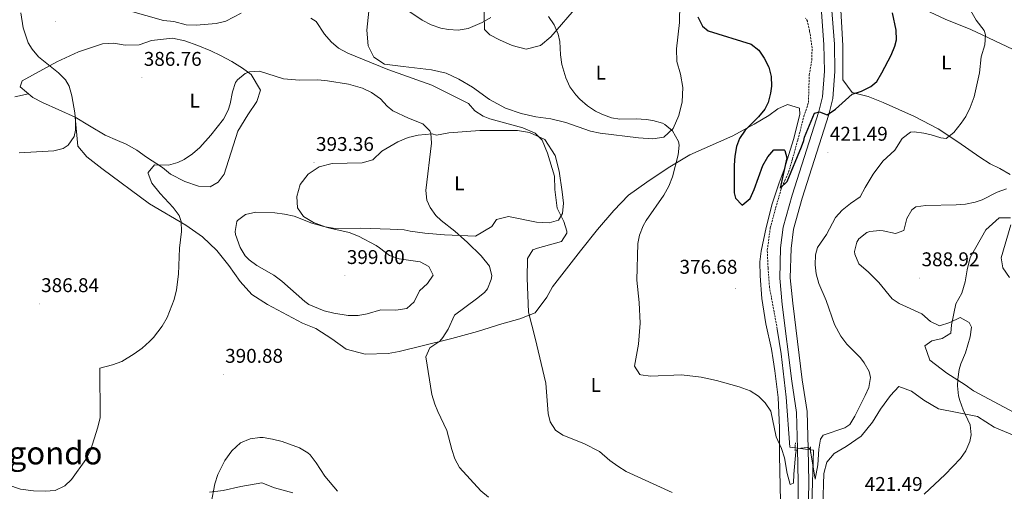
# Model space of a CAD drawing. Units: metres. Extents: x 596596 to 601093, y 4710203 to 4713236.
# Drawn here: x 599488 to 599984, y 4711521 to 4711759 of the extents above; entities that cross this region are included whole.
import ezdxf
from ezdxf.enums import TextEntityAlignment as Align

# ---------------------------------------------------------------- set-up
doc = ezdxf.new("R2010")
doc.units = ezdxf.units.M
doc.header["$MEASUREMENT"] = 0
doc.linetypes.add('TRAZOS', pattern=[0.75, 0.5, -0.25])
doc.linetypes.add('TRAZOSX2', pattern=[1.5, 1, -0.5])
for name, color, linetype, lineweight in [('Carátula', 7, 'Continuous', 5), ('Level 11', 142, 'Continuous', 13), ('Level 13', 5, 'Continuous', 0), ('Level 21', 19, 'Continuous', 0), ('Level 36', 19, 'Continuous', 40), ('Level 37', 92, 'Continuous', 0), ('Level 4', 36, 'Continuous', 30), ('Level 41', 19, 'Continuous', 0), ('Level 45', 19, 'Continuous', 0), ('Level 5', 36, 'Continuous', 0), ('Level 7', 1, 'Continuous', 0)]:
    doc.layers.add(name, color=color, linetype=linetype, lineweight=lineweight)
doc.styles.add('Arial', font='ARIAL.TTF', dxfattribs={"height": 0.2})

# ---------------------------------------------------------------- blocks, each defined once
blk = doc.blocks.new('5PATER')
at = {"layer": 'Carátula', "linetype": 'Continuous', "lineweight": 5}
h = blk.add_hatch(color=250, dxfattribs=at)
edge = h.paths.add_edge_path()
edge.add_ellipse((0, 0), major_axis=(-1.33, -1.34), ratio=0.999422, start_angle=0, end_angle=360)

msp = doc.modelspace()

# ---------------------------------------------------------------- linework, layer by layer
at = {"layer": 'Level 11', "color": 142, "linetype": 'TRAZOSX2', "lineweight": 13}
msp.add_polyline3d([(599869.39, 4711602.82, 378), (599867.82, 4711611.39, 378.02), (599865.52, 4711623.71, 378.04), (599864.75, 4711633.72, 377.88), (599864.37, 4711642.58, 377.41), (599865.9, 4711653.75, 377.02), (599868.59, 4711663.76, 376.68), (599871.28, 4711673, 375.13), (599873.2, 4711677.62, 374.95), (599875.12, 4711681.86, 374.86), (599877.04, 4711688.4, 374.69), (599879.73, 4711698.03, 374.69), (599882.81, 4711709.96, 374.58), (599885.11, 4711716.89, 374.28), (599885.49, 4711730.76, 373.04), (599886.83, 4711738.26, 371.75), (599886.92, 4711744.51, 371.61), (599885.67, 4711753.06, 370.97), (599884.58, 4711757.93, 370.18), (599883.67, 4711759.38, 370.01)], dxfattribs=at)
at = {"layer": 'Level 13', "color": 5, "linetype": 'Continuous', "lineweight": 0, "ltscale": 0.5}
msp.add_polyline3d([(599890.02, 4711302.9, 388.35), (599891.46, 4711388.5, 385.59), (599892.02, 4711449.14, 384.29), (599890.03, 4711475.38, 383.03), (599887.87, 4711491.06, 382.73), (599886.83, 4711501.78, 382.44), (599886.83, 4711514.58, 381.87), (599887.67, 4711541.78, 378.72), (599875.79, 4711543.22, 378.54), (599873.83, 4711568.42, 378.15), (599871.35, 4711590.34, 376.88), (599869.39, 4711602.82, 376.47)], dxfattribs=at)
at = {"layer": 'Level 21', "color": 19, "linetype": 'Continuous', "lineweight": 0}
for points in [[(599877.06, 4711840.39, 367.57), (599878.87, 4711832.42, 369.43), (599889.19, 4711781.86, 372.25), (599891.51, 4711764.82, 372.61), (599892.91, 4711746.1, 372.91), (599893.19, 4711732.66, 373.45), (599892.23, 4711719.86, 374.47), (599890.35, 4711712.42, 375.13), (599876.95, 4711670.18, 377.29), (599872.35, 4711654.18, 377.59), (599871.07, 4711643.7, 377.83), (599870.67, 4711628.5, 377.95), (599871.91, 4711615.22, 378.31), (599876.67, 4711576.5, 378.43), (599879.15, 4711560.74, 378.97), (599879.63, 4711542.58, 379.75), (599879.95, 4711525.7, 381.13), (599879.75, 4711508.66, 382.69)], [(599885.03, 4711508.47, 382.69), (599885.23, 4711525.72, 381.13), (599884.91, 4711542.7, 379.75), (599884.42, 4711561.22, 378.97), (599881.9, 4711577.23, 378.43), (599877.16, 4711615.79, 378.31), (599875.95, 4711628.67, 377.95), (599876.34, 4711643.31, 377.83), (599877.54, 4711653.12, 377.59), (599882.01, 4711668.66, 377.29), (599895.43, 4711710.96, 375.13), (599897.46, 4711719.01, 374.47), (599898.47, 4711732.51, 373.45), (599898.19, 4711746.35, 372.91), (599896.76, 4711765.37, 372.61)]]:
    msp.add_polyline3d(points, dxfattribs=at)
at = {"layer": 'Level 21', "color": 1, "linetype": 'TRAZOS', "lineweight": 0}
for points in [[(599878.51, 4711545.46, 379.86), (599878.43, 4711541.46, 379.86)], [(599886.23, 4711540.34, 379.86), (599886.15, 4711543.54, 379.86)]]:
    msp.add_polyline3d(points, dxfattribs=at)
at = {"layer": 'Level 36', "color": 92, "linetype": 'Continuous', "lineweight": 0}
for points in [[(599986.67, 4711680.66, 382.83), (599981.47, 4711683.7, 382.47), (599976.55, 4711686.1, 382.35), (599971.47, 4711689.38, 381.99), (599960.31, 4711697.06, 380.43), (599950.35, 4711703.62, 378.69), (599938.55, 4711709.86, 377.97), (599922.71, 4711716.98, 376.17), (599915.11, 4711719.94, 375.87), (599907.15, 4711721.94, 375.39), (599902.43, 4711728.26, 374.85), (599902.39, 4711745.7, 373.95), (599901.15, 4711769.7, 373.47), (599902.03, 4711778.42, 373.47), (599904.23, 4711781.54, 373.59), (599907.91, 4711782.34, 373.65), (599912.71, 4711780.66, 373.95), (599922.63, 4711775.46, 374.61), (599933.47, 4711768.5, 376.05), (599953.99, 4711758.98, 377.97), (599966.79, 4711753.7, 378.75)], [(599721.63, 4711768.34, 378.87), (599722.07, 4711753.62, 380.31), (599724.75, 4711751.06, 380.55), (599729.59, 4711748.42, 380.85), (599735.87, 4711745.7, 381.09), (599742.95, 4711743.78, 381.27), (599750.23, 4711745.62, 380.85), (599755.39, 4711749.94, 380.07), (599769.27, 4711766.18, 377.01)], [(599820.35, 4711766.42, 375.75), (599820.15, 4711757.3, 376.89), (599818.71, 4711744.02, 377.61), (599818.83, 4711737.62, 377.85), (599820.63, 4711731.22, 378.15), (599821.91, 4711724.42, 378.45), (599821.51, 4711717.22, 379.17), (599819.79, 4711710.34, 379.35), (599817.07, 4711703.78, 379.77), (599812.35, 4711699.54, 380.13), (599806.67, 4711698.58, 380.67), (599799.55, 4711699.06, 380.85), (599780.27, 4711701.46, 381.27), (599775.35, 4711702.42, 381.27), (599762.91, 4711706.82, 381.57), (599755.31, 4711708.74, 381.75), (599747.91, 4711709.78, 381.99), (599740.51, 4711711.3, 382.23), (599732.51, 4711714.02, 382.23), (599724.55, 4711718.5, 382.17), (599715.87, 4711724.58, 382.77), (599709.15, 4711728.74, 382.77), (599702.67, 4711731.7, 382.77), (599695.31, 4711733.46, 382.77), (599681.03, 4711734.98, 382.95), (599671.71, 4711736.18, 383.55), (599666.31, 4711739.78, 383.55), (599663.35, 4711745.54, 383.31), (599662.67, 4711753.38, 382.71), (599663.67, 4711762.98, 381.93)], [(599966.79, 4711753.7, 378.75), (599991.03, 4711742.34, 381.63)], [(599523.15, 4711705.22, 386.25), (599515.83, 4711709.62, 385.35), (599499.39, 4711716.9, 384.21), (599494.63, 4711719.38, 383.79), (599488.19, 4711724.82, 383.73), (599489.23, 4711727.78, 383.91), (599506.59, 4711737.46, 385.77), (599517.51, 4711742.5, 386.55), (599529.59, 4711746.42, 387.21), (599535.43, 4711746.82, 387.03), (599541.11, 4711745.86, 387.03), (599548.03, 4711746.02, 386.97), (599554.27, 4711748.18, 386.91), (599564.87, 4711749.38, 386.55), (599571.11, 4711747.94, 386.73), (599577.67, 4711745.7, 387.09), (599584.15, 4711742.9, 387.75), (599589.03, 4711740.58, 388.89), (599594.75, 4711737.54, 389.55), (599600.07, 4711734.26, 389.67), (599604.55, 4711730.98, 390.09), (599609.15, 4711723.06, 390.75), (599607.31, 4711717.46, 390.81), (599602.83, 4711710.74, 390.81), (599597.87, 4711702.42, 390.81), (599590.87, 4711680.9, 391.65), (599587.95, 4711676.74, 391.59), (599583.79, 4711674.5, 391.59), (599577.99, 4711674.82, 391.17), (599571.03, 4711677.06, 390.63), (599563.95, 4711680.74, 389.73), (599559.91, 4711684.1, 389.91), (599551.83, 4711689.46, 389.55), (599546.87, 4711692.98, 388.95), (599541.55, 4711695.94, 388.11), (599537.19, 4711697.7, 387.27), (599530.99, 4711700.42, 386.55), (599523.15, 4711705.22, 386.25)], [(599492.31, 4711721.34, 383.77), (599485.55, 4711719.86, 382.81)], [(599872.83, 4711683.22, 375.39), (599877.51, 4711698.34, 374.43), (599880.79, 4711710.82, 374.07), (599880.59, 4711714.1, 373.71), (599874.59, 4711715.94, 373.71), (599869.67, 4711713.78, 373.83), (599865.11, 4711710.42, 374.19), (599857.79, 4711706.02, 374.97), (599846.99, 4711700.1, 375.99), (599825.35, 4711690.5, 378.63), (599814.55, 4711684.02, 379.83), (599803.75, 4711676.82, 380.67), (599794.51, 4711670.18, 381.39), (599787.07, 4711662.58, 381.75), (599778.87, 4711652.98, 382.35), (599770.27, 4711642.26, 382.83), (599756.23, 4711624.1, 384.09), (599753.35, 4711618.9, 384.27), (599747.47, 4711610.9, 384.99), (599739.71, 4711607.86, 385.77), (599730.67, 4711605.46, 387.03), (599718.39, 4711601.62, 388.17), (599705.47, 4711598.1, 388.77), (599690.55, 4711594.26, 389.91), (599679.03, 4711591.46, 390.57), (599673.51, 4711590.5, 390.93), (599661.91, 4711590.18, 391.47), (599652.35, 4711592.66, 392.13), (599645.07, 4711597.86, 392.97), (599637.03, 4711603.14, 393.15), (599630.31, 4711605.78, 393.33), (599612.71, 4711615.14, 393.33), (599604.87, 4711620.18, 392.97), (599598.91, 4711626.82, 392.85), (599593.31, 4711634.82, 392.25), (599587.23, 4711642.34, 391.35), (599580.07, 4711649.22, 390.75), (599571.55, 4711655.06, 389.91), (599553.39, 4711665.94, 388.77), (599529.35, 4711683.62, 387.15), (599521.79, 4711689.62, 386.67), (599517.27, 4711694.98, 386.19), (599515.83, 4711709.62, 385.35)], [(599697.83, 4711700.5, 389.76), (599704.07, 4711701.62, 388.8), (599719.63, 4711702.74, 387.6), (599738.63, 4711702.74, 386.16), (599744.71, 4711701.78, 385.14), (599752.35, 4711698.34, 384.48), (599757.55, 4711690.26, 384.18), (599759.55, 4711682.26, 384.36), (599761.15, 4711671.94, 384.48), (599761.71, 4711666.18, 384.54), (599761.23, 4711661.06, 385.14), (599759.23, 4711657.62, 385.56), (599754.51, 4711656.34, 386.04), (599748.15, 4711656.58, 386.34), (599734.11, 4711659.54, 386.88), (599728.03, 4711657.94, 387.3), (599725.71, 4711654.42, 388.32), (599717.39, 4711649.62, 389.64), (599701.83, 4711650.18, 390.36), (599692.03, 4711651.06, 390.72), (599684.63, 4711652.18, 391.38), (599681.47, 4711652.74, 392.22), (599674.55, 4711653.14, 392.88), (599659.39, 4711653.62, 393.78), (599646.83, 4711653.46, 394.08), (599641.79, 4711654.34, 394.32), (599635.91, 4711656.42, 394.26), (599630.87, 4711659.46, 394.2), (599627.79, 4711663.94, 393.96), (599627.43, 4711669.54, 393.66), (599629.19, 4711675.62, 393.6), (599633.23, 4711680.82, 393.6), (599638.75, 4711684.5, 393.6), (599645.35, 4711686.18, 393.48), (599660.47, 4711686.5, 393.12), (599665.71, 4711688.1, 393), (599670.31, 4711692.42, 392.4), (599678.43, 4711697.14, 391.44), (599683.51, 4711699.3, 391.14), (599688.59, 4711700.5, 390.78), (599695.67, 4711701.14, 390.12), (599697.83, 4711700.5, 389.76)], [(599871.11, 4711516.1, 382.23), (599870.55, 4711539.14, 379.89), (599870.47, 4711553.06, 379.17), (599869.83, 4711568.34, 378.45), (599868.19, 4711581.78, 378.21), (599867.35, 4711587.22, 377.79), (599866.43, 4711592.66, 377.85), (599863.67, 4711605.38, 377.61), (599861.63, 4711618.26, 377.07), (599860.79, 4711629.54, 376.65), (599860.67, 4711636.74, 376.35), (599861.35, 4711642.1, 376.29), (599863.75, 4711653.94, 376.05), (599866.91, 4711665.94, 375.87), (599870.35, 4711676.5, 375.75), (599872.83, 4711683.22, 375.39)], [(599968.19, 4711571.7, 385.17), (599964.03, 4711574.66, 384.93), (599954.71, 4711580.58, 384.03), (599946.15, 4711587.06, 383.79), (599943.63, 4711594.26, 383.91), (599947.27, 4711596.9, 384.15), (599952.43, 4711598.1, 384.63), (599956.79, 4711600.74, 384.87), (599957.19, 4711604.9, 385.41), (599959.31, 4711615.46, 386.07), (599962.31, 4711620.82, 386.55), (599964.07, 4711626.58, 386.79), (599965.03, 4711632.58, 386.97), (599966.47, 4711638.9, 387.15), (599974.43, 4711652.74, 386.43), (599981.15, 4711658.74, 386.13), (599986.79, 4711658.82, 386.19)], [(599987.03, 4711655.22, 386.25), (599982.19, 4711638.74, 386.79), (599982.91, 4711633.62, 386.91), (599986.31, 4711628.74, 387.21)], [(599893.88, 4711459.07, 383.99), (599893.7, 4711463.38, 383.81), (599893.9, 4711465.3, 383.84), (599892.15, 4711482.02, 384.24), (599891.15, 4711498.1, 384.21), (599892.31, 4711513.62, 382.59), (599892.91, 4711530.1, 381.87), (599894.31, 4711535.7, 381.75), (599898.11, 4711540.02, 381.33), (599904.15, 4711543.7, 381.27), (599911.67, 4711548.9, 381.15), (599917.27, 4711555.86, 381.27), (599921.31, 4711562.42, 381.21), (599926.43, 4711569.3, 381.57), (599930.67, 4711573.86, 381.87), (599937.07, 4711571.46, 382.41), (599943.27, 4711566.98, 383.13), (599950.59, 4711562.66, 383.97), (599970.19, 4711558.82, 385.83), (599978.67, 4711553.38, 386.43), (599988.95, 4711548.98, 387.39)], [(600001.23, 4711554.1, 387.87), (599968.19, 4711571.7, 385.17)], [(599583.47, 4711520.58, 394.77), (599590.47, 4711521.46, 395.67), (599599.23, 4711523.46, 395.97), (599609.91, 4711525.3, 396.09), (599616.31, 4711522.82, 396.15), (599625.51, 4711520.34, 396.03)]]:
    msp.add_polyline3d(points, dxfattribs=at)
at = {"layer": 'Level 4', "color": 36, "linetype": 'Continuous', "lineweight": 30}
msp.add_polyline3d([(599829.35, 4711760.1, 375.01), (599831.69, 4711755.41, 375.01), (599834.63, 4711753.06, 375.01), (599856.31, 4711746.26, 375.01), (599860.18, 4711743.25, 375.01), (599862.87, 4711739.22, 375.01), (599865.16, 4711734.65, 375.01), (599866.39, 4711730.1, 375.01), (599866.53, 4711725.09, 375.01), (599866.03, 4711721.7, 375.01), (599864.75, 4711716.85, 375.01), (599863.11, 4711713.62, 375.01), (599859.93, 4711709.71, 375.01), (599853.19, 4711702.98, 375.01), (599850.36, 4711698.8, 375.01), (599848.91, 4711694.82, 375.01), (599848.02, 4711689.87, 375.01), (599847.71, 4711685.3, 375.01), (599847.76, 4711671.43, 375.01), (599848.35, 4711668.66, 375.01), (599851.71, 4711665.14, 375.01), (599855.75, 4711668.5, 375.01), (599857.8, 4711673.1, 375.01), (599862.07, 4711685.14, 375.01), (599864.58, 4711689.49, 375.01), (599867.75, 4711693.06, 375.01), (599872.85, 4711693.13, 375.01), (599873.19, 4711692.74, 375.01), (599874.23, 4711689.06, 375.01), (599870.79, 4711673.7, 375.01), (599874.33, 4711677.18, 375.01), (599881.59, 4711694.58, 375.01), (599882.83, 4711697.86, 375.01), (599883.11, 4711699.46, 375.01), (599888.23, 4711711.54, 375.01), (599890.59, 4711712.18, 375.01), (599894.51, 4711710.74, 375.01), (599898.67, 4711713.5, 375.01), (599907.11, 4711721.06, 375.01), (599911.87, 4711722.6, 375.01), (599916.57, 4711724.91, 375.01), (599919.51, 4711727.54, 375.01), (599922.05, 4711731.85, 375.01), (599926.67, 4711740.74, 375.01), (599928.66, 4711745.37, 375.01), (599929.43, 4711748.42, 375.01), (599929.33, 4711753.41, 375.01), (599927.43, 4711762.02, 375.01)], dxfattribs=at)
at = {"layer": 'Level 5', "color": 36, "linetype": 'Continuous', "lineweight": 0}
for points in [[(599675.66, 4711768.52, 380.01), (599690.63, 4711758.34, 380.01), (599695.15, 4711756, 380.01), (599699.93, 4711754.42, 380.01), (599703.83, 4711753.62, 380.01), (599708.81, 4711753.41, 380.01), (599713.82, 4711754.28, 380.01), (599720.77, 4711757.31, 380.01), (599725.11, 4711759.73, 380.01)], [(599534.83, 4711765.38, 385.01), (599560.39, 4711758.26, 385.01), (599565.55, 4711757.7, 385.01), (599571.79, 4711756.1, 385.01), (599576.78, 4711755.81, 385.01), (599586.82, 4711756.76, 385.01), (599591.67, 4711757.94, 385.01), (599599.55, 4711761.86, 385.01)], [(599801.87, 4711654.74, 380.01), (599799.99, 4711650.03, 380.01), (599799.27, 4711645.86, 380.01), (599798.71, 4711627.38, 380.01), (599799.81, 4711616.23, 380.01), (599800.31, 4711605.74, 380.01), (599799.49, 4711595.21, 380.01), (599797.55, 4711584.1, 380.01), (599800.28, 4711579.86, 380.01), (599800.67, 4711579.7, 380.01), (599805.65, 4711578.99, 380.01), (599821.23, 4711579.7, 380.01), (599831.16, 4711578.64, 380.01), (599838.74, 4711576.93, 380.01), (599850.17, 4711573.73, 380.01), (599855.83, 4711571.7, 380.01), (599860.01, 4711569.03, 380.01), (599863.27, 4711565.62, 380.01), (599866.09, 4711561.42, 380.01), (599868.87, 4711548.42, 380.01), (599871.47, 4711542.66, 380.01), (599873.12, 4711537.94, 380.01), (599874.47, 4711530.02, 380.01), (599875.83, 4711524.42, 380.01), (599877.55, 4711525.22, 380.01), (599877.67, 4711529.62, 380.01), (599878.71, 4711540.98, 380.01), (599879.63, 4711542.58, 380.01), (599884.63, 4711543.13, 380.01), (599885.11, 4711542.98, 380.01), (599885.99, 4711542.42, 380.01), (599888.43, 4711527.14, 380.01), (599889.83, 4711534.42, 380.01), (599890.35, 4711542.34, 380.01), (599891.09, 4711547.33, 380.01), (599892.47, 4711549.38, 380.01), (599903.43, 4711553.05, 380.01), (599905.87, 4711554.66, 380.01), (599908.53, 4711558.89, 380.01), (599913.72, 4711569.39, 380.01), (599915.47, 4711573.38, 380.01), (599916.31, 4711578.4, 380.01), (599915.63, 4711581.46, 380.01), (599913.17, 4711585.8, 380.01), (599911.23, 4711588.26, 380.01), (599904.43, 4711595.22, 380.01), (599901.36, 4711599.22, 380.01), (599898.15, 4711605.06, 380.01), (599894.03, 4711617.14, 380.01), (599890.27, 4711625.7, 380.01), (599889, 4711630.59, 380.01), (599888.47, 4711635.22, 380.01), (599888.57, 4711640.18, 380.01), (599889.71, 4711643.94, 380.01), (599894.27, 4711650.42, 380.01), (599898.71, 4711658.98, 380.01), (599902.15, 4711662.62, 380.01), (599906.35, 4711666.1, 380.01), (599911.15, 4711669.38, 380.01), (599913.63, 4711674.18, 380.01), (599917.67, 4711680.82, 380.01), (599922.55, 4711687.3, 380.01), (599928.55, 4711692.9, 380.01), (599932.27, 4711698.82, 380.01), (599936.48, 4711701.91, 380.01), (599938.27, 4711702.18, 380.01), (599943.19, 4711701.45, 380.01), (599946.91, 4711700.66, 380.01), (599951.78, 4711699.11, 380.01), (599954.47, 4711698.74, 380.01), (599958.31, 4711701.88, 380.01), (599962.04, 4711706.47, 380.01), (599964.27, 4711709.86, 380.01), (599966.53, 4711714.34, 380.01), (599968.59, 4711719.86, 380.01), (599971.31, 4711731.86, 380.01), (599972.03, 4711739.94, 380.01), (599973.99, 4711746.02, 380.01), (599974.28, 4711751.07, 380.01), (599973.59, 4711753.22, 380.01), (599969.51, 4711758.42, 380.01), (599965.59, 4711765.38, 380.01)], [(599487.63, 4711691.54, 385.01), (599505.07, 4711692.58, 385.01), (599509.84, 4711693.75, 385.01), (599512.39, 4711695.46, 385.01), (599515.32, 4711699.76, 385.01), (599515.99, 4711703.06, 385.01), (599516.03, 4711708.07, 385.01), (599515.71, 4711711.7, 385.01), (599514.23, 4711720.26, 385.01), (599512.79, 4711725.07, 385.01), (599510.95, 4711728.26, 385.01), (599507.44, 4711731.86, 385.01), (599497.43, 4711739.94, 385.01), (599494.18, 4711743.74, 385.01), (599492.27, 4711747.06, 385.01), (599489.67, 4711754.5, 385.01), (599488.47, 4711762.02, 385.01)], [(599634.51, 4711759.49, 385.01), (599637.23, 4711757.7, 385.01), (599641.43, 4711751.3, 385.01), (599644.73, 4711747.52, 385.01), (599648.52, 4711744.25, 385.01), (599653.17, 4711741.72, 385.01), (599673.31, 4711733.54, 385.01), (599695.47, 4711725.7, 385.01), (599713.91, 4711716.42, 385.01), (599717.11, 4711712.66, 385.01), (599721.38, 4711709.99, 385.01), (599724.67, 4711708.66, 385.01), (599741.23, 4711704.1, 385.01), (599747.43, 4711701.46, 385.01), (599751.1, 4711697.96, 385.01), (599753.77, 4711691.39, 385.01), (599757.23, 4711679.86, 385.01), (599757.47, 4711673.06, 385.01), (599758.59, 4711663.7, 385.01), (599761.99, 4711657.06, 385.01), (599763.38, 4711652.19, 385.01), (599763.39, 4711651.14, 385.01), (599760.7, 4711646.84, 385.01), (599748.75, 4711643.61, 385.01), (599746.31, 4711642.66, 385.01), (599743.67, 4711638.42, 385.01), (599743.48, 4711628.42, 385.01), (599744.07, 4711611.38, 385.01), (599747.56, 4711598.13, 385.01), (599752.87, 4711575.54, 385.01), (599754.13, 4711560.26, 385.01), (599754.99, 4711556.02, 385.01), (599757.78, 4711551.84, 385.01), (599761.51, 4711549.38, 385.01), (599772.07, 4711545.14, 385.01), (599779.83, 4711541.14, 385.01), (599785.07, 4711536.66, 385.01), (599789.08, 4711533.65, 385.01), (599793.32, 4711531.01, 385.01), (599816.51, 4711520.42, 385.01)], [(599754.25, 4711760.18, 380.01), (599757.03, 4711756.02, 380.01), (599759.01, 4711751.36, 380.01), (599759.87, 4711747.62, 380.01), (599760.19, 4711740.98, 380.01), (599760.99, 4711736.06, 380.01), (599762.87, 4711729.3, 380.01), (599765.04, 4711724.79, 380.01), (599767.99, 4711720.76, 380.01), (599769.95, 4711718.66, 380.01), (599773.77, 4711715.3, 380.01), (599777.9, 4711712.6, 380.01), (599781.15, 4711710.98, 380.01), (599785.9, 4711709.22, 380.01), (599790.07, 4711708.5, 380.01), (599798.35, 4711708.66, 380.01), (599803.33, 4711708.29, 380.01), (599806.83, 4711707.86, 380.01), (599811.61, 4711706.48, 380.01), (599812.87, 4711705.86, 380.01), (599816.59, 4711702.57, 380.01), (599819.71, 4711697.3, 380.01), (599820.03, 4711695.46, 380.01), (599819.58, 4711690.49, 380.01), (599816.67, 4711679.46, 380.01), (599814.86, 4711674.8, 380.01), (599812.31, 4711670.31, 380.01), (599803.37, 4711657.52, 380.01), (599801.87, 4711654.74, 380.01)], [(599562.13, 4711608.64, 390.01), (599565.71, 4711617.74, 390.01), (599566.98, 4711622.57, 390.01), (599567.87, 4711630.45, 390.01), (599568.35, 4711643.62, 390.01), (599569.39, 4711652.02, 390.01), (599569.2, 4711656.98, 390.01), (599568.19, 4711659.94, 390.01), (599565.3, 4711664.08, 390.01), (599558.63, 4711671.14, 390.01), (599554.43, 4711676.34, 390.01), (599552.59, 4711681.08, 390.01), (599552.63, 4711681.62, 390.01), (599555.79, 4711685.5, 390.01), (599562.87, 4711685.38, 390.01), (599567.65, 4711686.76, 390.01), (599570.83, 4711688.26, 390.01), (599575.01, 4711691.1, 390.01), (599578.59, 4711694.26, 390.01), (599584.19, 4711700.42, 390.01), (599590.63, 4711708.58, 390.01), (599592.86, 4711713.07, 390.01), (599593.87, 4711716.18, 390.01), (599595.03, 4711722.26, 390.01), (599596.64, 4711726.94, 390.01), (599597.55, 4711728.42, 390.01), (599601.51, 4711731.59, 390.01), (599603.71, 4711732.34, 390.01), (599608.74, 4711732.65, 390.01), (599620.83, 4711728.82, 390.01), (599628.87, 4711728.18, 390.01), (599637.99, 4711728.34, 390.01), (599642.96, 4711727.89, 390.01), (599653.5, 4711726.15, 390.01), (599660.55, 4711724.18, 390.01), (599665.05, 4711721.99, 390.01), (599669.59, 4711718.82, 390.01), (599673.03, 4711715.14, 390.01), (599675.83, 4711712.66, 390.01), (599683.71, 4711708.98, 390.01), (599690.95, 4711706.18, 390.01), (599694.52, 4711702.58, 390.01), (599694.91, 4711701.46, 390.01), (599695.38, 4711696.45, 390.01), (599692.47, 4711672.58, 390.01), (599693, 4711667.67, 390.01), (599694.55, 4711664.1, 390.01), (599697.48, 4711659.96, 390.01), (599700.11, 4711657.46, 390.01), (599707.07, 4711652.18, 390.01), (599713.39, 4711646.42, 390.01), (599720.31, 4711639.62, 390.01), (599724.51, 4711634.5, 390.01), (599725.69, 4711629.54, 390.01), (599725.43, 4711627.78, 390.01), (599723.58, 4711623.09, 390.01), (599721.95, 4711621.14, 390.01), (599718.04, 4711617.96, 390.01), (599706.91, 4711609.78, 390.01), (599703.75, 4711602.74, 390.01), (599701, 4711598.56, 390.01), (599699.51, 4711596.66, 390.01), (599694.47, 4711593.38, 390.01), (599692.49, 4711588.76, 390.01), (599695.47, 4711569.78, 390.01), (599696.95, 4711565.01, 390.01), (599698.51, 4711561.22, 390.01), (599703.07, 4711551.62, 390.01), (599705.47, 4711542.18, 390.01), (599707.05, 4711537.39, 390.01), (599709.43, 4711532.99, 390.01), (599720.15, 4711521.22, 390.01), (599724.03, 4711518.07, 390.01)], [(599943.31, 4711519.62, 385.01), (599953.95, 4711529.46, 385.01), (599961.72, 4711537.64, 385.01), (599964.35, 4711541.38, 385.01), (599966.39, 4711546.07, 385.01), (599966.95, 4711549.54, 385.01), (599966.45, 4711554.51, 385.01), (599963.03, 4711562.18, 385.01), (599961.3, 4711566.86, 385.01), (599960.67, 4711569.14, 385.01), (599960.09, 4711574.13, 385.01), (599960.27, 4711577.54, 385.01), (599961.05, 4711582.47, 385.01), (599961.83, 4711585.22, 385.01), (599964.11, 4711590.74, 385.01), (599966.51, 4711598.82, 385.01), (599967.15, 4711603.81, 385.01), (599965.99, 4711606.18, 385.01), (599961.57, 4711608.61, 385.01), (599956.23, 4711606.18, 385.01), (599951.11, 4711604.5, 385.01), (599946.54, 4711606.53, 385.01), (599942.23, 4711610.5, 385.01), (599930.84, 4711615.6, 385.01), (599927.19, 4711618.1, 385.01), (599920.47, 4711626.18, 385.01), (599915.27, 4711631.38, 385.01), (599910.39, 4711635.7, 385.01), (599908.44, 4711640.44, 385.01), (599908.35, 4711641.86, 385.01), (599909.48, 4711646.59, 385.01), (599910.55, 4711648.26, 385.01), (599914.47, 4711651.49, 385.01), (599915.99, 4711652.02, 385.01), (599921, 4711652.46, 385.01), (599922.79, 4711652.34, 385.01), (599928.95, 4711650.9, 385.01), (599933.15, 4711652.42, 385.01), (599934.59, 4711658.42, 385.01), (599937.18, 4711662.91, 385.01), (599939.23, 4711664.34, 385.01), (599944.19, 4711665.11, 385.01), (599959.46, 4711665.37, 385.01), (599964.11, 4711665.78, 385.01), (599969.02, 4711666.7, 385.01), (599972.59, 4711667.86, 385.01), (599980.15, 4711671.7, 385.01), (599984.87, 4711673.37, 385.01)], [(599658.31, 4711609.7, 395.01), (599653.33, 4711609.65, 395.01), (599646.11, 4711610.74, 395.01), (599641.27, 4711612.01, 395.01), (599633.57, 4711615.24, 395.01), (599631.51, 4711616.66, 395.01), (599619.95, 4711626.98, 395.01), (599615.88, 4711629.89, 395.01), (599607.43, 4711634.74, 395.01), (599603.44, 4711637.73, 395.01), (599601.55, 4711639.7, 395.01), (599598.93, 4711643.93, 395.01), (599596.64, 4711650.51, 395.01), (599596.39, 4711652.02, 395.01), (599597.27, 4711656.9, 395.01), (599597.67, 4711657.54, 395.01), (599601.67, 4711660.56, 395.01), (599606.91, 4711661.62, 395.01), (599616.39, 4711661.38, 395.01), (599621.34, 4711660.71, 395.01), (599626.23, 4711659.62, 395.01), (599635.07, 4711656.1, 395.01), (599644.15, 4711653.54, 395.01), (599653.91, 4711651.46, 395.01), (599658.52, 4711649.53, 395.01), (599667.37, 4711644.81, 395.01), (599669.15, 4711643.78, 395.01), (599674.19, 4711639.78, 395.01), (599678.96, 4711638.25, 395.01), (599689.59, 4711636.66, 395.01), (599693.94, 4711634.23, 395.01), (599696.07, 4711629.86, 395.01), (599693.31, 4711625.78, 395.01), (599689.31, 4711622.1, 395.01), (599686.59, 4711616.58, 395.01), (599682.9, 4711613.15, 395.01), (599677.41, 4711612.38, 395.01), (599669.87, 4711612.42, 395.01), (599662.91, 4711610.47, 395.01), (599658.31, 4711609.7, 395.01)], [(599481.95, 4711524.26, 390.01), (599488.37, 4711522.16, 390.01), (599494.87, 4711521.27, 390.01), (599500.76, 4711521.15, 390.01), (599505.75, 4711521.54, 390.01), (599510.67, 4711523.78, 390.01), (599514.02, 4711527.05, 390.01), (599521.34, 4711537.09, 390.01), (599523.55, 4711541.54, 390.01), (599527.37, 4711553.3, 390.01), (599528.43, 4711558.18, 390.01), (599528.39, 4711583.14, 390.01), (599534.75, 4711584.74, 390.01), (599539.38, 4711586.53, 390.01), (599545.51, 4711590.26, 390.01), (599549.57, 4711593.22, 390.01), (599553.32, 4711596.49, 390.01), (599555.31, 4711598.5, 390.01), (599559.71, 4711604.26, 390.01), (599562.13, 4711608.64, 390.01)], [(599584.35, 4711515.06, 395.01), (599586.27, 4711524.82, 395.01), (599587.77, 4711529.58, 395.01), (599591.23, 4711536.66, 395.01), (599594.71, 4711541.38, 395.01), (599599.11, 4711545.46, 395.01), (599603.97, 4711547.56, 395.01), (599608.85, 4711548.18, 395.01), (599610.47, 4711548.1, 395.01), (599615.32, 4711547.36, 395.01), (599620.18, 4711546.08, 395.01), (599628.82, 4711542.93, 395.01), (599633.12, 4711540.45, 395.01), (599634.23, 4711539.46, 395.01), (599637.29, 4711535.44, 395.01), (599641.55, 4711528.66, 395.01), (599647.99, 4711521.05, 395.01)]]:
    msp.add_polyline3d(points, dxfattribs=at)

# ---------------------------------------------------------------- block references
at = {"layer": 'Level 7', "color": 19, "linetype": 'Continuous', "lineweight": 0, "xscale": 0.09999983015004542, "yscale": 0.09999983015004542}
for p in [(599506.15, 4711757.78, 388.63), (599549.47, 4711729.46, 386.77), (599894.91, 4711691.73, 421.5), (599636.19, 4711686.58, 393.37), (599651.71, 4711629.62, 399.01), (599941.03, 4711628.5, 388.93), (599848.23, 4711623.3, 376.69), (599497.79, 4711615.46, 386.85), (599590.43, 4711579.86, 390.89)]:
    msp.add_blockref('5PATER', p, dxfattribs=at)

# ---------------------------------------------------------------- texts
at = {"layer": 'Level 37', "color": 92, "linetype": 'Continuous', "lineweight": 0, "style": 'Arial'}
for p in [(599954.55, 4711737.05, 377.91), (599780.59, 4711731.93, 379.37), (599576.07, 4711717.85, 388.72), (599709.35, 4711676.25, 388.7), (599778.07, 4711574.65, 382.51)]:
    msp.add_text('L', height=7, dxfattribs=at).set_placement(p, align=Align.MIDDLE_CENTER)
at = {"layer": 'Level 41', "color": 19, "linetype": 'Continuous', "lineweight": 0, "style": 'Arial'}
for s, p in [('386.76', (599550.43, 4711733.21, 386.77)), ('421.49', (599895.87, 4711695.48, 421.5)), ('393.36', (599637.15, 4711690.33, 393.37)), ('399.00', (599652.67, 4711633.37, 399.01)), ('388.92', (599942.06, 4711632.25, 388.93)), ('376.68', (599820.19, 4711628.46, 376.69)), ('386.84', (599498.75, 4711619.21, 386.85)), ('390.88', (599591.39, 4711583.61, 390.89)), ('421.49', (599913.41, 4711519.06, 421.5))]:
    msp.add_text(s, height=7, dxfattribs=at).set_placement(p, align=Align.BOTTOM_LEFT)
at = {"layer": 'Level 45', "color": 19, "linetype": 'Continuous', "lineweight": 0, "style": 'Arial'}
msp.add_text('Jugondo', height=11.5, dxfattribs=at).set_placement((599497.05, 4711540.37, 389.35), align=Align.MIDDLE_CENTER)

doc.saveas('drawing.dxf')
